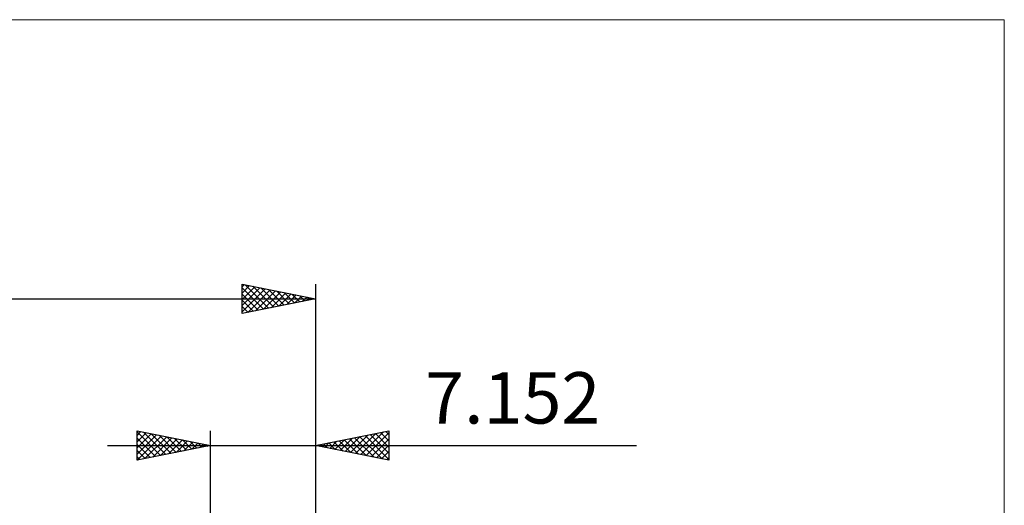
# Model space of a CAD drawing. Units: millimetres. Extents: x -82 to 54, y -37 to 59.
# Drawn here: x -13 to 54, y 26 to 59 of the extents above; entities that cross this region are included whole.
import ezdxf
from ezdxf.enums import TextEntityAlignment as Align

# ---------------------------------------------------------------- set-up
doc = ezdxf.new("R2010")
doc.units = ezdxf.units.MM
doc.header["$LTSCALE"] = 5.7
for name, color, linetype in [('2', 7, 'CONTINUOUS'), ('INFTOTAL', 9, 'CONTINUOUS'), ('SK2', 7, 'CONTINUOUS')]:
    doc.layers.add(name, color=color, linetype=linetype)
doc.styles.get("Standard").update_dxf_attribs({"font": 'Monospac821 BT'})

msp = doc.modelspace()

# ---------------------------------------------------------------- linework, layer by layer
at = {"layer": '2', "color": 7, "linetype": 'CONTINUOUS', "lineweight": 25}
for p, q in [((-5.01, 29.375), (-5.01, 31.375)), ((-5.01, 31.375), (-0.01, 30.375)), ((-5.01, 31.062), (-4.75, 31.323)), ((-5.01, 31.304), (-3.402, 29.697)), ((-5.01, 30.638), (-4.396, 31.252)), ((-5.01, 30.214), (-4.042, 31.181)), ((-5.01, 29.79), (-3.689, 31.111)), ((-5.01, 30.88), (-3.756, 29.626)), ((-4.998, 29.377), (-3.335, 31.04)), ((-4.568, 31.287), (-3.049, 29.767)), ((-4.468, 29.483), (-2.982, 30.969)), ((-4.038, 31.18), (-2.695, 29.838)), ((-3.937, 29.589), (-2.628, 30.899)), ((-3.507, 31.074), (-2.341, 29.909)), ((-2.977, 30.968), (-1.988, 29.979)), ((-2.447, 30.862), (-1.634, 30.05)), ((-0.01, 2), (-0.01, 31.375)), ((7.142, 31.375), (7.142, 0.08)), ((7.142, 30.375), (12.142, 31.375)), ((8.817, 30.04), (9.654, 30.877)), ((9.17, 29.969), (10.185, 30.983)), ((9.524, 29.899), (10.715, 31.09)), ((9.811, 30.909), (11.145, 29.574)), ((9.877, 29.828), (11.245, 31.196)), ((10.164, 30.979), (11.675, 29.468)), ((10.231, 29.757), (11.776, 31.302)), ((10.518, 31.05), (12.142, 29.426)), ((10.585, 29.686), (12.142, 31.244)), ((10.871, 31.121), (12.142, 29.85)), ((11.225, 31.192), (12.142, 30.274)), ((11.578, 31.262), (12.142, 30.699)), ((11.932, 31.333), (12.142, 31.123)), ((12.142, 31.375), (12.142, 29.375)), ((-7.01, 30.375), (29.017, 30.375)), ((-5.01, 30.456), (-4.109, 29.555)), ((-0.01, 30.375), (-5.01, 29.375)), ((-3.407, 29.696), (-2.275, 30.828)), ((-2.877, 29.802), (-1.921, 30.757)), ((-2.346, 29.908), (-1.568, 30.686)), ((-1.916, 30.756), (-1.281, 30.121)), ((-1.816, 30.014), (-1.214, 30.616)), ((-1.386, 30.65), (-0.927, 30.191)), ((-1.286, 30.12), (-0.86, 30.545)), ((-0.856, 30.544), (-0.574, 30.262)), ((-0.755, 30.226), (-0.507, 30.474)), ((-0.325, 30.438), (-0.22, 30.333)), ((-0.225, 30.332), (-0.153, 30.404)), ((12.142, 29.375), (7.142, 30.375)), ((7.336, 30.414), (7.433, 30.317)), ((7.403, 30.323), (7.533, 30.453)), ((7.689, 30.484), (7.963, 30.211)), ((7.756, 30.252), (8.063, 30.559)), ((8.043, 30.555), (8.493, 30.105)), ((8.11, 30.181), (8.594, 30.665)), ((8.396, 30.626), (9.024, 29.999)), ((8.463, 30.111), (9.124, 30.771)), ((8.75, 30.697), (9.554, 29.893)), ((9.104, 30.767), (10.084, 29.786)), ((9.457, 30.838), (10.615, 29.68)), ((10.938, 29.616), (12.142, 30.82)), ((11.292, 29.545), (12.142, 30.395)), ((-5.01, 30.032), (-4.463, 29.484)), ((-5.01, 29.607), (-4.816, 29.414)), ((11.645, 29.474), (12.142, 29.971)), ((11.999, 29.404), (12.142, 29.547))]:
    msp.add_line(p, q, dxfattribs=at)
at = {"layer": 'INFTOTAL', "color": 9, "linetype": 'CONTINUOUS', "lineweight": 18}
for p, q in [((54.056, 59.4), (-82.344, 59.4)), ((54.056, -37.4), (54.056, 59.4))]:
    msp.add_line(p, q, dxfattribs=at)
at = {"layer": 'SK2', "color": 7, "linetype": 'CONTINUOUS', "lineweight": 25}
for p, q in [((2.142, 39.375), (2.142, 41.375)), ((2.142, 41.375), (7.142, 40.375)), ((2.142, 41.184), (2.301, 41.343)), ((2.142, 40.76), (2.654, 41.272)), ((2.142, 40.336), (3.008, 41.202)), ((2.142, 39.912), (3.362, 41.131)), ((2.142, 41.123), (3.599, 39.666)), ((2.142, 39.487), (3.715, 41.06)), ((2.357, 41.332), (3.952, 39.737)), ((2.532, 39.453), (4.069, 40.99)), ((2.888, 41.226), (4.306, 39.808)), ((3.062, 39.559), (4.422, 40.919)), ((3.418, 41.12), (4.659, 39.878)), ((3.948, 41.014), (5.013, 39.949)), ((4.479, 40.908), (5.366, 40.02)), ((7.142, 41.375), (7.142, 0.08)), ((-42.858, 40.375), (7.142, 40.375)), ((2.142, 40.699), (3.245, 39.596)), ((7.142, 40.375), (2.142, 39.375)), ((2.142, 40.274), (2.892, 39.525)), ((3.593, 39.665), (4.776, 40.848)), ((4.123, 39.771), (5.129, 40.777)), ((4.653, 39.877), (5.483, 40.707)), ((5.009, 40.802), (5.72, 40.091)), ((5.184, 39.983), (5.836, 40.636)), ((5.539, 40.695), (6.074, 40.161)), ((5.714, 40.089), (6.19, 40.565)), ((6.07, 40.589), (6.427, 40.232)), ((6.244, 40.195), (6.544, 40.495)), ((6.6, 40.483), (6.781, 40.303)), ((6.775, 40.301), (6.897, 40.424)), ((7.13, 40.377), (7.134, 40.373)), ((2.142, 39.85), (2.538, 39.454)), ((2.142, 39.426), (2.184, 39.383))]:
    msp.add_line(p, q, dxfattribs=at)

# ---------------------------------------------------------------- texts
at = {"layer": '2', "color": 7, "linetype": 'CONTINUOUS', "lineweight": 25}
msp.add_text('7.152', height=3.5, dxfattribs=at).set_placement((20.579, 31.875), align=Align.CENTER)

doc.saveas('drawing.dxf')
